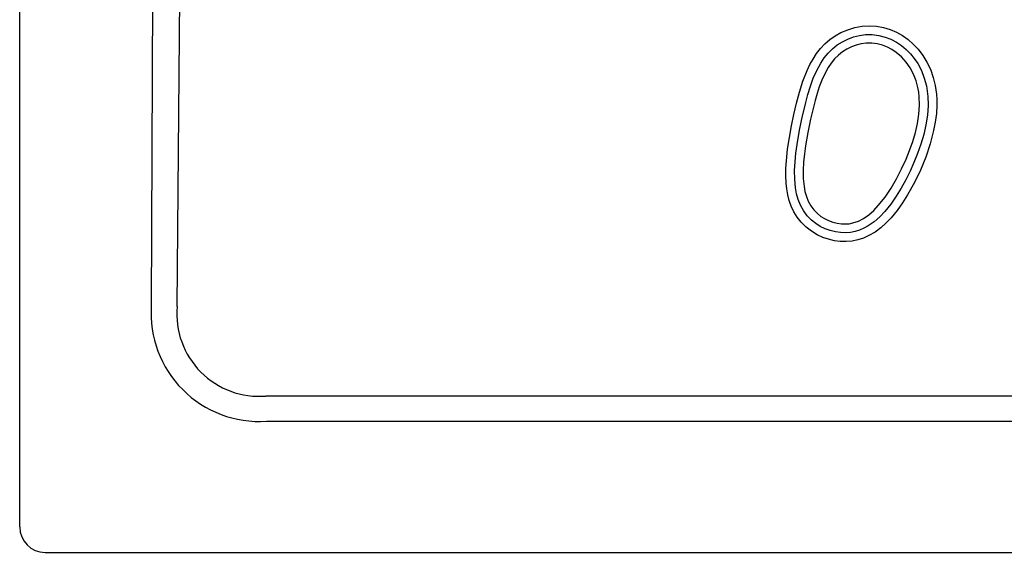
# Model space of a CAD drawing. Extents: x 19979 to 22318, y -1490 to -590.
# Drawn here: x 19979 to 20367, y -1490 to -1280 of the extents above; entities that cross this region are included whole.
import ezdxf

# ---------------------------------------------------------------- set-up
doc = ezdxf.new("R2010")
doc.units = 0
doc.header["$MEASUREMENT"] = 0
doc.layers.get('0').update_dxf_attribs({"plot": 0})

# ---------------------------------------------------------------- blocks, each defined once
blk = doc.blocks.new('A$C76B00937')
for p, q in [((0, 10), (0, 890)), ((54.37, 802.76), (51.89, 97.24)), ((62.11, 96.97), (67.89, 801.83)), ((323.74, 205.1), (326.42, 206.26)), ((326.42, 206.26), (329.22, 207.11)), ((329.22, 207.11), (332.09, 207.62)), ((332.09, 207.62), (334.92, 207.79)), ((334.92, 207.79), (337.76, 207.62)), ((337.76, 207.62), (340.55, 207.12)), ((340.55, 207.12), (343.13, 206.34)), ((343.13, 206.34), (345.62, 205.28)), ((317.47, 200.66), (319.41, 202.35)), ((319.41, 202.35), (321.51, 203.84)), ((321.51, 203.84), (323.74, 205.1)), ((324.34, 201.53), (326.48, 202.59)), ((326.48, 202.59), (328.73, 203.42)), ((328.73, 203.42), (331.05, 203.99)), ((331.05, 203.99), (333.42, 204.31)), ((333.42, 204.31), (336.06, 204.33)), ((336.06, 204.33), (338.68, 204.02)), ((338.68, 204.02), (341.24, 203.37)), ((341.24, 203.37), (343.48, 202.5)), ((343.48, 202.5), (345.62, 201.37)), ((345.62, 205.28), (347.98, 203.95)), ((347.98, 203.95), (350.22, 202.36)), ((350.22, 202.36), (352.29, 200.54)), ((314.14, 196.81), (315.7, 198.8)), ((315.7, 198.8), (317.47, 200.66)), ((318.72, 197), (320.45, 198.73)), ((320.45, 198.73), (322.32, 200.23)), ((322.32, 200.23), (324.34, 201.53)), ((326.04, 198.58), (324.33, 197.49)), ((327.86, 199.49), (326.04, 198.58)), ((329.74, 200.18), (327.86, 199.49)), ((331.7, 200.66), (329.74, 200.18)), ((333.69, 200.93), (331.7, 200.66)), ((335.88, 200.95), (333.69, 200.93)), ((338.07, 200.69), (335.88, 200.95)), ((340.19, 200.15), (338.07, 200.69)), ((342.08, 199.42), (340.19, 200.15)), ((343.88, 198.47), (342.08, 199.42)), ((345.56, 197.33), (343.88, 198.47)), ((345.62, 201.37), (347.62, 200.03)), ((347.62, 200.03), (349.47, 198.49)), ((349.47, 198.49), (351.16, 196.76)), ((352.29, 200.54), (354.18, 198.53)), ((354.18, 198.53), (356.06, 196.07)), ((311.52, 192.48), (312.75, 194.69)), ((312.75, 194.69), (314.14, 196.81)), ((315.82, 193.07), (317.18, 195.1)), ((317.18, 195.1), (318.72, 197)), ((321.25, 194.74), (319.92, 193.1)), ((322.75, 196.23), (321.25, 194.74)), ((324.33, 197.49), (322.75, 196.23)), ((347.66, 195.52), (345.56, 197.33)), ((349.51, 193.44), (347.66, 195.52)), ((351.16, 196.76), (352.69, 194.88)), ((352.69, 194.88), (354.02, 192.88)), ((356.06, 196.07), (357.67, 193.43)), ((310.42, 190.19), (311.52, 192.48)), ((314.22, 190.15), (315.82, 193.07)), ((318.74, 191.34), (317.38, 188.9)), ((319.92, 193.1), (318.74, 191.34)), ((351.09, 191.15), (349.51, 193.44)), ((352.38, 188.71), (351.09, 191.15)), ((354.02, 192.88), (355.48, 190.1)), ((357.67, 193.43), (359.01, 190.64)), ((359.01, 190.64), (360.15, 187.46)), ((308.75, 185.97), (310.42, 190.19)), ((311.72, 183.95), (312.87, 187.1)), ((312.87, 187.1), (314.22, 190.15)), ((316.22, 186.35), (315.22, 183.73)), ((317.38, 188.9), (316.22, 186.35)), ((353.38, 186.13), (352.38, 188.71)), ((355.48, 190.1), (356.62, 187.16)), ((356.62, 187.16), (357.44, 184.13)), ((360.15, 187.46), (360.96, 184.18)), ((307.38, 181.64), (308.75, 185.97)), ((310.74, 180.74), (311.72, 183.95)), ((315.22, 183.73), (314.36, 181.05)), ((354.1, 183.46), (353.38, 186.13)), ((354.44, 181.6), (354.1, 183.46)), ((357.44, 184.13), (357.81, 182.05)), ((360.96, 184.18), (361.44, 180.85)), ((306.23, 177.24), (307.38, 181.64)), ((309.88, 177.51), (310.74, 180.74)), ((314.36, 181.05), (313.59, 178.35)), ((354.65, 179.73), (354.44, 181.6)), ((354.74, 176.66), (354.65, 179.73)), ((357.81, 182.05), (358.04, 179.96)), ((358.04, 179.96), (358.13, 176.55)), ((361.44, 180.85), (361.58, 178.68)), ((361.58, 178.68), (361.6, 176.51)), ((305.21, 172.81), (306.23, 177.24)), ((308.65, 172.23), (309.74, 176.94)), ((309.74, 176.94), (309.88, 177.51)), ((313.03, 176.18), (311.81, 170.97)), ((313.17, 176.73), (313.03, 176.18)), ((313.59, 178.35), (313.17, 176.73)), ((354.48, 172.87), (354.74, 176.52)), ((354.74, 176.52), (354.74, 176.66)), ((358.13, 176.4), (357.86, 172.53)), ((358.13, 176.55), (358.13, 176.4)), ((361.6, 176.51), (361.4, 173.13)), ((304.26, 168.27), (305.21, 172.81)), ((307.48, 166.6), (308.65, 172.23)), ((311.81, 170.97), (310.75, 165.74)), ((353.92, 169.24), (354.48, 172.87)), ((357.86, 172.53), (357.27, 168.69)), ((361.4, 173.13), (360.96, 169.78)), ((303.42, 163.72), (304.26, 168.27)), ((353.09, 165.64), (353.92, 169.24)), ((357.27, 168.69), (356.4, 164.88)), ((360.96, 169.78), (360.31, 166.45)), ((302.73, 159.14), (303.42, 163.72)), ((306.5, 160.94), (307.48, 166.6)), ((310.75, 165.74), (309.85, 160.47)), ((352.04, 162.09), (353.09, 165.64)), ((356.4, 164.88), (355.29, 161.13)), ((360.31, 166.45), (358.93, 161.16)), ((306.03, 157.54), (306.5, 160.94)), ((309.85, 160.47), (309.4, 157.27)), ((350.8, 158.61), (352.04, 162.09)), ((355.29, 161.13), (353.99, 157.44)), ((358.93, 161.16), (357.18, 155.95)), ((302.24, 154.54), (302.73, 159.14)), ((305.67, 154.12), (306.03, 157.54)), ((309.4, 157.27), (309.06, 154.04)), ((349.42, 155.2), (350.8, 158.61)), ((353.99, 157.44), (352.54, 153.83)), ((357.18, 155.95), (355.09, 150.86)), ((302.01, 148.66), (302.06, 151.6)), ((302.06, 151.6), (302.24, 154.54)), ((305.49, 150.69), (305.67, 154.12)), ((309.06, 154.04), (308.88, 150.8)), ((347.66, 151.29), (349.42, 155.2)), ((352.54, 153.83), (351.01, 150.4)), ((302.13, 145.72), (302.01, 148.66)), ((305.52, 147.27), (305.49, 150.69)), ((308.88, 150.8), (308.92, 147.58)), ((308.92, 147.58), (309.22, 144.37)), ((345.72, 147.45), (347.66, 151.29)), ((351.01, 150.4), (349.36, 147.02)), ((355.09, 150.86), (352.7, 145.92)), ((302.37, 143.4), (302.13, 145.72)), ((305.83, 143.87), (305.52, 147.27)), ((306.25, 141.54), (305.83, 143.87)), ((309.22, 144.37), (309.58, 142.38)), ((341.16, 140.18), (343.56, 143.73)), ((343.56, 143.73), (345.72, 147.45)), ((347.55, 143.72), (345.57, 140.52)), ((349.36, 147.02), (347.55, 143.72)), ((352.7, 145.92), (350.02, 141.13)), ((302.77, 141.1), (302.37, 143.4)), ((303.35, 138.83), (302.77, 141.1)), ((306.89, 139.26), (306.25, 141.54)), ((309.58, 142.38), (310.13, 140.43)), ((310.13, 140.43), (310.88, 138.56)), ((338.49, 136.85), (341.16, 140.18)), ((345.57, 140.52), (343.41, 137.46)), ((350.02, 141.13), (348.04, 137.99)), ((304.13, 136.64), (303.35, 138.83)), ((305.21, 134.38), (304.13, 136.64)), ((307.77, 137.06), (306.89, 139.26)), ((308.98, 134.89), (307.77, 137.06)), ((310.88, 138.56), (311.87, 136.78)), ((311.87, 136.78), (313.09, 135.14)), ((336.72, 134.97), (338.49, 136.85)), ((343.41, 137.46), (341.06, 134.56)), ((348.04, 137.99), (345.88, 134.95)), ((306.53, 132.24), (305.21, 134.38)), ((308.08, 130.27), (306.53, 132.24)), ((310.47, 132.87), (308.98, 134.89)), ((312.2, 131.09), (310.47, 132.87)), ((313.09, 135.14), (314.5, 133.68)), ((314.5, 133.68), (315.85, 132.6)), ((315.85, 132.6), (317.31, 131.69)), ((332.68, 131.77), (334.79, 133.25)), ((334.79, 133.25), (336.72, 134.97)), ((339.05, 132.43), (336.86, 130.49)), ((341.06, 134.56), (339.05, 132.43)), ((343.53, 132.08), (341.59, 130.02)), ((345.88, 134.95), (343.53, 132.08)), ((310, 128.37), (308.08, 130.27)), ((312.14, 126.7), (310, 128.37)), ((313.85, 129.78), (312.2, 131.09)), ((315.63, 128.66), (313.85, 129.78)), ((317.52, 127.73), (315.63, 128.66)), ((317.31, 131.69), (318.86, 130.93)), ((318.86, 130.93), (320.52, 130.33)), ((320.52, 130.33), (322.23, 129.9)), ((322.23, 129.9), (323.97, 129.64)), ((323.97, 129.64), (325.49, 129.59)), ((325.49, 129.59), (327.02, 129.7)), ((327.02, 129.7), (328.51, 129.98)), ((328.51, 129.98), (330.66, 130.72)), ((330.66, 130.72), (332.68, 131.77)), ((334.47, 128.82), (332.84, 127.92)), ((336.86, 130.49), (334.47, 128.82)), ((339.48, 128.12), (337.22, 126.42)), ((341.59, 130.02), (339.48, 128.12)), ((314.45, 125.31), (312.14, 126.7)), ((316.61, 124.31), (314.45, 125.31)), ((318.88, 123.54), (316.61, 124.31)), ((319.5, 127.01), (317.52, 127.73)), ((321.56, 126.49), (319.5, 127.01)), ((323.65, 126.19), (321.56, 126.49)), ((325.56, 126.12), (323.65, 126.19)), ((327.47, 126.26), (325.56, 126.12)), ((329.35, 126.62), (327.47, 126.26)), ((331.12, 127.17), (329.35, 126.62)), ((332.84, 127.92), (331.12, 127.17)), ((334.8, 124.98), (332.67, 124.02)), ((337.22, 126.42), (334.8, 124.98)), ((321.2, 122.99), (318.88, 123.54)), ((323.51, 122.68), (321.2, 122.99)), ((325.85, 122.61), (323.51, 122.68)), ((328.17, 122.81), (325.85, 122.61)), ((330.45, 123.28), (328.17, 122.81)), ((332.67, 124.02), (330.45, 123.28)), ((802.9, 61.69), (97.1, 61.69)), ((97.24, 51.74), (802.76, 51.74)), ((10, 0), (890, 0))]:
    blk.add_line(p, q)
for centre, radius, start, end in [((94.52, 94.38), 42.73, 176.1504, 273.6543), ((94.41, 94.01), 32.44, 174.7558, 274.7526), ((10, 10), 10, 180, 270)]:
    blk.add_arc(centre, radius, start, end)

msp = doc.modelspace()

# ---------------------------------------------------------------- block references
msp.add_blockref('A$C76B00937', (19978.52, -1490.37))

doc.saveas('drawing.dxf')
